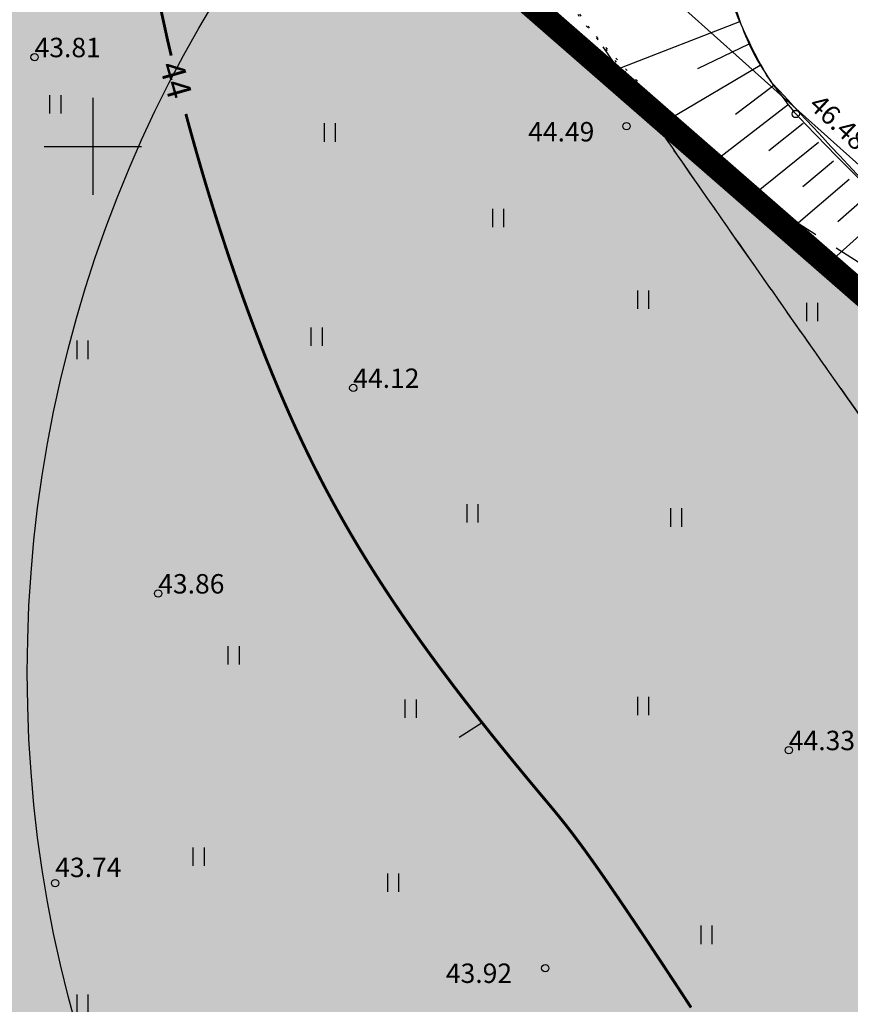
# Model space of a CAD drawing. Extents: x 549323 to 553280, y 6575597 to 6580211.
# Drawn here: x 551547 to 551581, y 6578465 to 6578505 of the extents above; entities that cross this region are included whole.
import ezdxf
from ezdxf.enums import TextEntityAlignment as Align

# ---------------------------------------------------------------- set-up
doc = ezdxf.new("R2010")
doc.units = 0
doc.header["$MEASUREMENT"] = 0
doc.header["$PDMODE"] = 33
doc.header["$PDSIZE"] = 0.3
for name, pattern in [('ISOPOHI', [0.2, 0.1, 0.1]), ('ISOPOOL', [8, 6, -2]), ('NOLVAALL', [1.2, 0.2, -1]), ('NOLVAPEAL', [0.2, 0.1, 0.1])]:
    doc.linetypes.add(name, pattern=pattern)
for name, color, linetype in [('AED', 21, 'Continuous'), ('DP HALJASALA', 60, 'Continuous'), ('DP muinas', 142, 'Continuous'), ('DP mõõdud', 7, 'Continuous'), ('DP uued krundid', 1, 'Continuous'), ('HALJASTUS', 94, 'Continuous'), ('HORISONTAAL', 253, 'Continuous'), ('KORGUS', 30, 'Continuous'), ('PIIR OLEV', 22, 'Continuous'), ('RELJEEF', 94, 'Continuous'), ('VORK', 7, 'Continuous')]:
    doc.layers.add(name, color=color, linetype=linetype)
doc.styles.add('ARIAL', font='ARIAL.TTF')
doc.styles.add('italicc', font='italicc.shx')
doc.styles.add('romanc', font='romanc.shx', dxfattribs={"height": 1})
doc.linetypes.add('OK_AED', pattern='A,1,-1.5,[141,mkm.shx,S=0.5,R=0,X=0,Y=0],-1.5,1', length=5)
doc.dimstyles.new('Arch', dxfattribs={"dimtxt": 1.263202, "dimasz": 1.122412, "dimexe": 1.5875, "dimexo": 0.79375, "dimgap": 0.001587, "dimtad": 1, "dimdec": 1, "dimzin": 3, "dimtxsty": 'ARIAL', "dimblk": 'VW_SLASH', "dimcen": 0, "dimdle": 0.001587, "dimazin": 0, "dimtfac": 0.8, "dimtdec": 1, "dimtix": 1, "dimtmove": 0, "dimatfit": 0, "dimldrblk": 'VW_FILLEDARROW', "dimfxl": 1, "dimfrac": 2, "dimtolj": 1, "dimtzin": 3, "dimarcsym": 0})

# ---------------------------------------------------------------- blocks, each defined once
blk = doc.blocks.new('VKORIS')
at = {"color": 0, "linetype": 'Continuous'}
for p, q in [((0, 4), (0, -4)), ((-4, 0), (4, 0))]:
    blk.add_line(p, q, dxfattribs=at)
blk = doc.blocks.new('HEIN')
at = {"color": 0, "linetype": 'Continuous'}
for p, q in [((-0.455, 0.761), (-0.455, -0.761)), ((0.455, 0.761), (0.455, -0.761))]:
    blk.add_line(p, q, dxfattribs=at)
blk = doc.blocks.new('VW_SLASH')
at = {"color": 0, "linetype": 'ByBlock', "lineweight": 20}
blk.add_line((-0.5, -0.5), (0.5, 0.5), dxfattribs=at)
at = {"color": 0, "linetype": 'ByBlock', "lineweight": -2}
blk.add_line((0, 0), (-1, 0), dxfattribs=at)
blk = doc.blocks.new('*D127')
at = {"layer": 'Defpoints', "color": 0, "ltscale": 0.5, "transparency": 16777216}
for p in [(551598.586, 6578475.676), (551559.742, 6578444.232), (551559.742, 6578444.232)]:
    blk.add_point(p, dxfattribs=at)
at = {"layer": 'DP mõõdud', "color": 0, "lineweight": -2, "ltscale": 0.5, "transparency": 16777216}
for p, q in [((551597.714, 6578474.969), (551560.615, 6578444.938)), ((551599.086, 6578475.059), (551599.585, 6578474.442)), ((551560.242, 6578443.615), (551560.741, 6578442.998))]:
    blk.add_line(p, q, dxfattribs=at)
at = {"layer": 'DP mõõdud', "color": 0, "lineweight": -2, "ltscale": 0.5, "transparency": 16777216, "xscale": 1.122412109375, "yscale": 1.122412109375, "zscale": 1.122412109375}
for p, rotation in [((551598.586, 6578475.675), 38.98993724854832), ((551559.742, 6578444.232), 218.9899372485483)]:
    blk.add_blockref('VW_SLASH', p, dxfattribs=dict(at, rotation=rotation))
at = {"layer": 'DP mõõdud', "color": 0, "ltscale": 0.5, "transparency": 16777216, "insert": (551578.686, 6578460.545), "char_height": 1.2632, "attachment_point": 5, "rotation": 38.9899, "style": 'ARIAL'}
blk.add_mtext('\\A1;50,0', dxfattribs=at)
blk = doc.blocks.new('VW_FILLEDARROW')
at = {"color": 0, "lineweight": -2}
blk.add_solid([(0, 0), (-1.414, -0.379), (-1.414, 0.379)], dxfattribs=at)

msp = doc.modelspace()

# ---------------------------------------------------------------- hatches: boundary and pattern name
at = {"layer": 'DP HALJASALA', "ltscale": 0.5}
msp.add_hatch(color=256, dxfattribs=at).paths.add_polyline_path([(551476.754, 6578583.895), (551532.111, 6578540.944), (551565.456, 6578508.086), (551658.459, 6578426.952), (551612.899, 6578397.436), (551577.498, 6578374.97), (551566.772, 6578369.091), (551498.136, 6578425.92), (551398.816, 6578562.677), (551396.09, 6578571.942), (551394.818, 6578647.383)])

# ---------------------------------------------------------------- linework, layer by layer
at = {"layer": 'AED', "linetype": 'OK_AED', "ltscale": 0.5}
msp.add_lwpolyline([(551572.096, 6578507.712), (551594.28, 6578487.865), (551604.801, 6578499.485)], dxfattribs=at)
at = {"layer": 'DP muinas', "lineweight": 30, "ltscale": 0.5}
msp.add_circle((551600.655, 6578478.316), 53.355, dxfattribs=at)
at = {"layer": 'DP uued krundid', "ltscale": 0.5, "const_width": 1}
msp.add_lwpolyline([(551476.754, 6578583.895), (551532.111, 6578540.944), (551565.456, 6578508.086), (551658.459, 6578426.952), (551612.899, 6578397.436), (551577.498, 6578374.97), (551566.772, 6578369.091), (551566.772, 6578369.091), (551498.136, 6578425.92), (551398.816, 6578562.677), (551396.09, 6578571.942), (551394.818, 6578647.383)], close=True, dxfattribs=at)
at = {"layer": 'HORISONTAAL', "linetype": 'ISOPOHI', "ltscale": 0.5, "const_width": 0.12}
for points in [[(551558.407, 6578529.054), (551557.007, 6578526.784), (551555.842, 6578524.753), (551554.887, 6578522.938), (551554.117, 6578521.317), (551553.508, 6578519.868), (551553.036, 6578518.57), (551552.676, 6578517.399), (551552.405, 6578516.335), (551552.2, 6578515.355), (551552.054, 6578514.442), (551551.962, 6578513.58), (551551.92, 6578512.751), (551551.922, 6578511.94), (551551.963, 6578511.129), (551552.039, 6578510.301), (551552.145, 6578509.441), (551552.277, 6578508.534), (551552.435, 6578507.578), (551552.62, 6578506.574), (551552.831, 6578505.524), (551553.07, 6578504.427), (551553.23, 6578503.744)], [(551574.646, 6578464.514), (551574.562, 6578464.642), (551574.479, 6578464.769), (551574.397, 6578464.895), (551574.315, 6578465.02), (551574.235, 6578465.143), (551574.154, 6578465.265), (551574.075, 6578465.386), (551573.996, 6578465.506), (551573.918, 6578465.624), (551573.841, 6578465.741), (551573.764, 6578465.857), (551573.689, 6578465.972), (551573.614, 6578466.085), (551573.54, 6578466.197), (551573.466, 6578466.308), (551573.394, 6578466.418), (551573.322, 6578466.526), (551573.251, 6578466.633), (551573.18, 6578466.739), (551573.111, 6578466.844), (551573.042, 6578466.947), (551572.974, 6578467.05), (551572.907, 6578467.151), (551572.84, 6578467.251), (551572.774, 6578467.35), (551572.709, 6578467.447), (551572.645, 6578467.544), (551572.581, 6578467.639), (551572.518, 6578467.733), (551572.455, 6578467.826), (551572.394, 6578467.918), (551572.333, 6578468.009), (551572.273, 6578468.099), (551572.213, 6578468.187), (551572.154, 6578468.275), (551572.096, 6578468.361), (551572.038, 6578468.446), (551571.982, 6578468.531), (551571.925, 6578468.614), (551571.87, 6578468.696), (551571.815, 6578468.777), (551571.76, 6578468.857), (551571.707, 6578468.936), (551571.654, 6578469.014), (551571.601, 6578469.091), (551571.549, 6578469.167), (551571.498, 6578469.242), (551571.447, 6578469.316), (551571.397, 6578469.389), (551571.348, 6578469.461), (551571.299, 6578469.533), (551571.251, 6578469.603), (551571.203, 6578469.672), (551571.156, 6578469.74), (551571.11, 6578469.807), (551571.064, 6578469.874), (551571.018, 6578469.939), (551570.973, 6578470.004), (551570.929, 6578470.067), (551570.885, 6578470.13), (551570.842, 6578470.192), (551570.799, 6578470.253), (551570.757, 6578470.313), (551570.715, 6578470.372), (551570.674, 6578470.43), (551570.633, 6578470.488), (551570.593, 6578470.545), (551570.553, 6578470.6), (551570.514, 6578470.655), (551570.475, 6578470.71), (551570.437, 6578470.763), (551570.399, 6578470.816), (551570.362, 6578470.867), (551570.325, 6578470.918), (551570.289, 6578470.969), (551570.253, 6578471.018), (551570.217, 6578471.067), (551570.182, 6578471.115), (551570.148, 6578471.162), (551570.113, 6578471.209), (551570.08, 6578471.255), (551570.046, 6578471.3), (551570.013, 6578471.344), (551569.98, 6578471.388), (551569.948, 6578471.432), (551569.916, 6578471.474), (551569.885, 6578471.516), (551569.854, 6578471.557), (551569.823, 6578471.598), (551569.792, 6578471.638), (551569.762, 6578471.678), (551569.732, 6578471.717), (551569.703, 6578471.756), (551569.674, 6578471.794), (551569.645, 6578471.831), (551569.616, 6578471.868), (551569.588, 6578471.904), (551569.56, 6578471.94), (551569.532, 6578471.976), (551569.505, 6578472.011), (551569.478, 6578472.046), (551569.451, 6578472.08), (551569.424, 6578472.113), (551569.398, 6578472.147), (551569.371, 6578472.18), (551569.345, 6578472.212), (551569.32, 6578472.245), (551569.294, 6578472.276), (551569.269, 6578472.308), (551569.244, 6578472.339), (551569.219, 6578472.37), (551569.194, 6578472.401), (551569.169, 6578472.431), (551569.145, 6578472.461), (551569.12, 6578472.491), (551569.096, 6578472.52), (551569.072, 6578472.549), (551569.048, 6578472.578), (551569.025, 6578472.607), (551569.001, 6578472.636), (551568.977, 6578472.664), (551568.954, 6578472.692), (551568.931, 6578472.72), (551568.907, 6578472.748), (551568.884, 6578472.776), (551568.861, 6578472.804), (551568.838, 6578472.831), (551568.815, 6578472.859), (551568.792, 6578472.886), (551568.77, 6578472.913), (551568.747, 6578472.941), (551568.724, 6578472.968), (551568.701, 6578472.995), (551568.679, 6578473.022), (551568.656, 6578473.049), (551568.633, 6578473.076), (551568.61, 6578473.103), (551568.588, 6578473.13), (551568.565, 6578473.158), (551568.542, 6578473.185), (551568.52, 6578473.212), (551568.497, 6578473.239), (551568.474, 6578473.266), (551568.451, 6578473.293), (551568.429, 6578473.32), (551568.406, 6578473.348), (551568.383, 6578473.375), (551568.36, 6578473.402), (551568.338, 6578473.429), (551568.315, 6578473.457), (551568.292, 6578473.484), (551568.269, 6578473.511), (551568.247, 6578473.538), (551568.224, 6578473.566), (551568.201, 6578473.593), (551568.178, 6578473.62), (551568.156, 6578473.648), (551568.133, 6578473.675), (551568.11, 6578473.702), (551568.087, 6578473.73), (551568.065, 6578473.757), (551568.042, 6578473.785), (551568.019, 6578473.812), (551567.996, 6578473.839), (551567.974, 6578473.867), (551567.951, 6578473.894), (551567.928, 6578473.921), (551567.906, 6578473.949), (551567.883, 6578473.976), (551567.86, 6578474.003), (551567.838, 6578474.031), (551567.815, 6578474.058), (551567.793, 6578474.085), (551567.77, 6578474.113), (551567.747, 6578474.14), (551567.725, 6578474.167), (551567.702, 6578474.194), (551567.68, 6578474.222), (551567.657, 6578474.249), (551567.635, 6578474.276), (551567.613, 6578474.303), (551567.59, 6578474.331), (551567.568, 6578474.358), (551567.546, 6578474.385), (551567.523, 6578474.412), (551567.501, 6578474.439), (551567.479, 6578474.466), (551567.457, 6578474.493), (551567.434, 6578474.52), (551567.412, 6578474.547), (551567.39, 6578474.574), (551567.368, 6578474.601), (551567.346, 6578474.628), (551567.324, 6578474.655), (551567.302, 6578474.682), (551567.28, 6578474.708), (551567.258, 6578474.735), (551567.236, 6578474.762), (551567.215, 6578474.789), (551567.193, 6578474.815), (551567.171, 6578474.842), (551567.15, 6578474.868), (551567.128, 6578474.895), (551567.106, 6578474.921), (551567.085, 6578474.948), (551567.063, 6578474.974), (551567.042, 6578475.001), (551567.02, 6578475.027), (551566.999, 6578475.053), (551566.978, 6578475.079), (551566.956, 6578475.106), (551566.935, 6578475.132), (551566.914, 6578475.158), (551566.893, 6578475.184), (551566.872, 6578475.21), (551566.851, 6578475.236), (551566.83, 6578475.262), (551566.809, 6578475.288), (551566.788, 6578475.314), (551566.767, 6578475.34), (551566.746, 6578475.365), (551566.725, 6578475.391), (551566.705, 6578475.417), (551566.684, 6578475.443), (551566.663, 6578475.468), (551566.643, 6578475.494), (551566.622, 6578475.519), (551566.601, 6578475.545), (551566.581, 6578475.57), (551566.561, 6578475.596), (551566.54, 6578475.621), (551566.52, 6578475.647), (551566.499, 6578475.672), (551566.479, 6578475.697), (551566.459, 6578475.723), (551566.439, 6578475.748), (551566.418, 6578475.773), (551566.398, 6578475.798), (551566.378, 6578475.823), (551566.358, 6578475.848), (551566.338, 6578475.873), (551566.318, 6578475.898), (551566.298, 6578475.923), (551566.278, 6578475.948), (551566.259, 6578475.973), (551566.239, 6578475.998), (551566.219, 6578476.023), (551566.199, 6578476.048), (551566.18, 6578476.073), (551566.16, 6578476.097), (551566.14, 6578476.122), (551566.121, 6578476.147), (551566.101, 6578476.171), (551566.082, 6578476.196), (551566.062, 6578476.22), (551566.043, 6578476.245), (551566.024, 6578476.269), (551566.004, 6578476.294), (551565.985, 6578476.318), (551565.966, 6578476.343), (551565.946, 6578476.367), (551565.927, 6578476.391), (551565.908, 6578476.415), (551565.889, 6578476.44), (551565.87, 6578476.464), (551565.851, 6578476.488), (551565.832, 6578476.512), (551565.813, 6578476.536), (551565.794, 6578476.56), (551565.775, 6578476.584), (551565.756, 6578476.608), (551565.738, 6578476.632), (551565.719, 6578476.656), (551565.7, 6578476.68), (551565.681, 6578476.704), (551565.663, 6578476.728), (551565.644, 6578476.752), (551565.626, 6578476.776), (551565.607, 6578476.799), (551565.589, 6578476.823), (551565.57, 6578476.847), (551565.552, 6578476.87), (551565.533, 6578476.894), (551565.515, 6578476.917), (551565.497, 6578476.941), (551565.478, 6578476.965), (551565.46, 6578476.988), (551565.442, 6578477.012), (551565.424, 6578477.035), (551565.406, 6578477.058), (551565.387, 6578477.082), (551565.369, 6578477.105), (551565.351, 6578477.128), (551565.333, 6578477.152), (551565.315, 6578477.175), (551565.297, 6578477.198), (551565.28, 6578477.221), (551565.262, 6578477.244), (551565.244, 6578477.268), (551565.226, 6578477.291), (551565.208, 6578477.314), (551565.191, 6578477.337), (551565.173, 6578477.36), (551565.155, 6578477.383), (551565.138, 6578477.406), (551565.12, 6578477.429), (551565.102, 6578477.452), (551565.085, 6578477.474), (551565.067, 6578477.497), (551565.05, 6578477.52), (551565.033, 6578477.543), (551565.015, 6578477.566), (551564.998, 6578477.588), (551564.98, 6578477.611), (551564.963, 6578477.634), (551564.946, 6578477.656), (551564.929, 6578477.679), (551564.911, 6578477.702), (551564.894, 6578477.724), (551564.877, 6578477.747), (551564.86, 6578477.769), (551564.843, 6578477.792), (551564.826, 6578477.814), (551564.809, 6578477.837), (551564.792, 6578477.859), (551564.775, 6578477.881), (551564.758, 6578477.904), (551564.741, 6578477.926), (551564.724, 6578477.948), (551564.708, 6578477.971), (551564.691, 6578477.993), (551564.674, 6578478.015), (551564.657, 6578478.037), (551564.641, 6578478.06), (551564.624, 6578478.082), (551564.607, 6578478.104), (551564.591, 6578478.126), (551564.574, 6578478.148), (551564.558, 6578478.17), (551564.541, 6578478.192), (551564.525, 6578478.214), (551564.508, 6578478.236), (551564.492, 6578478.258), (551564.475, 6578478.28), (551564.459, 6578478.302), (551564.443, 6578478.324), (551564.426, 6578478.346), (551564.41, 6578478.367), (551564.394, 6578478.389), (551564.378, 6578478.411), (551564.362, 6578478.433), (551564.345, 6578478.455), (551564.329, 6578478.476), (551564.313, 6578478.498), (551564.297, 6578478.52), (551564.281, 6578478.541), (551564.265, 6578478.563), (551564.249, 6578478.585), (551564.233, 6578478.606), (551564.217, 6578478.628), (551564.201, 6578478.649), (551564.185, 6578478.671), (551564.17, 6578478.692), (551564.154, 6578478.714), (551564.138, 6578478.735), (551564.122, 6578478.757), (551564.106, 6578478.778), (551564.091, 6578478.799), (551564.075, 6578478.821), (551564.059, 6578478.842), (551564.044, 6578478.863), (551564.028, 6578478.885), (551564.013, 6578478.906), (551563.997, 6578478.927), (551563.982, 6578478.949), (551563.966, 6578478.97), (551563.951, 6578478.991), (551563.935, 6578479.012), (551563.92, 6578479.033), (551563.904, 6578479.055), (551563.889, 6578479.076), (551563.874, 6578479.097), (551563.858, 6578479.118), (551563.843, 6578479.139), (551563.828, 6578479.16), (551563.812, 6578479.181), (551563.797, 6578479.202), (551563.782, 6578479.223), (551563.767, 6578479.244), (551563.752, 6578479.265), (551563.737, 6578479.286), (551563.722, 6578479.307), (551563.707, 6578479.328), (551563.691, 6578479.349), (551563.676, 6578479.37), (551563.661, 6578479.39), (551563.646, 6578479.411), (551563.632, 6578479.432), (551563.617, 6578479.453), (551563.602, 6578479.474), (551563.587, 6578479.494), (551563.572, 6578479.515), (551563.557, 6578479.536), (551563.542, 6578479.557), (551563.528, 6578479.577), (551563.513, 6578479.598), (551563.498, 6578479.619), (551563.483, 6578479.639), (551563.469, 6578479.66), (551563.454, 6578479.681), (551563.439, 6578479.701), (551563.425, 6578479.722), (551563.41, 6578479.742), (551563.396, 6578479.763), (551563.381, 6578479.783), (551563.367, 6578479.804), (551563.352, 6578479.825), (551563.338, 6578479.845), (551563.323, 6578479.865), (551563.309, 6578479.886), (551563.294, 6578479.906), (551563.28, 6578479.927), (551563.265, 6578479.947), (551563.251, 6578479.968), (551563.237, 6578479.988), (551563.222, 6578480.008), (551563.208, 6578480.029), (551563.194, 6578480.049), (551563.18, 6578480.07), (551563.165, 6578480.09), (551563.151, 6578480.11), (551563.137, 6578480.13), (551563.123, 6578480.151), (551563.109, 6578480.171), (551563.095, 6578480.191), (551563.08, 6578480.212), (551563.066, 6578480.232), (551563.052, 6578480.252), (551563.038, 6578480.272), (551563.024, 6578480.292), (551563.01, 6578480.313), (551562.996, 6578480.333), (551562.982, 6578480.353), (551562.968, 6578480.373), (551562.954, 6578480.393), (551562.94, 6578480.413), (551562.927, 6578480.433), (551562.913, 6578480.453), (551562.899, 6578480.474), (551562.885, 6578480.494), (551562.871, 6578480.514), (551562.857, 6578480.534), (551562.844, 6578480.554), (551562.83, 6578480.574), (551562.816, 6578480.594), (551562.802, 6578480.614), (551562.789, 6578480.634), (551562.775, 6578480.654), (551562.761, 6578480.674), (551562.748, 6578480.694), (551562.734, 6578480.714), (551562.721, 6578480.734), (551562.707, 6578480.754), (551562.693, 6578480.773), (551562.68, 6578480.793), (551562.666, 6578480.813), (551562.653, 6578480.833), (551562.639, 6578480.853), (551562.626, 6578480.873), (551562.612, 6578480.893), (551562.599, 6578480.913), (551562.585, 6578480.932), (551562.572, 6578480.952), (551562.559, 6578480.972), (551562.545, 6578480.992), (551562.532, 6578481.012), (551562.519, 6578481.031), (551562.505, 6578481.051), (551562.492, 6578481.071), (551562.479, 6578481.091), (551562.465, 6578481.11), (551562.452, 6578481.13), (551562.439, 6578481.15), (551562.426, 6578481.17), (551562.412, 6578481.189), (551562.399, 6578481.209), (551562.386, 6578481.229), (551562.373, 6578481.248), (551562.36, 6578481.268), (551562.347, 6578481.288), (551562.334, 6578481.307), (551562.321, 6578481.327), (551562.307, 6578481.347), (551562.294, 6578481.366), (551562.281, 6578481.386), (551562.268, 6578481.406), (551562.255, 6578481.425), (551562.242, 6578481.445), (551562.229, 6578481.464), (551562.217, 6578481.484), (551562.204, 6578481.503), (551562.191, 6578481.523), (551562.178, 6578481.543), (551562.165, 6578481.562), (551562.152, 6578481.582), (551562.139, 6578481.601), (551562.126, 6578481.621), (551562.114, 6578481.64), (551562.101, 6578481.66), (551562.088, 6578481.679), (551562.075, 6578481.699), (551562.062, 6578481.718), (551562.05, 6578481.738), (551562.037, 6578481.757), (551562.024, 6578481.777), (551562.012, 6578481.796), (551561.999, 6578481.815), (551561.986, 6578481.835), (551561.974, 6578481.854), (551561.961, 6578481.874), (551561.948, 6578481.893), (551561.936, 6578481.913), (551561.923, 6578481.932), (551561.911, 6578481.951), (551561.898, 6578481.971), (551561.886, 6578481.99), (551561.873, 6578482.009), (551561.861, 6578482.029), (551561.848, 6578482.048), (551561.836, 6578482.067), (551561.823, 6578482.087), (551561.811, 6578482.106), (551561.798, 6578482.125), (551561.786, 6578482.145), (551561.774, 6578482.164), (551561.761, 6578482.183), (551561.749, 6578482.203), (551561.737, 6578482.222), (551561.724, 6578482.241), (551561.712, 6578482.26), (551561.7, 6578482.28), (551561.687, 6578482.299), (551561.675, 6578482.318), (551561.663, 6578482.338), (551561.651, 6578482.357), (551561.638, 6578482.376), (551561.626, 6578482.395), (551561.614, 6578482.414), (551561.602, 6578482.434), (551561.59, 6578482.453), (551561.577, 6578482.472), (551561.565, 6578482.491), (551561.553, 6578482.51), (551561.541, 6578482.53), (551561.529, 6578482.549), (551561.517, 6578482.568), (551561.505, 6578482.587), (551561.493, 6578482.606), (551561.481, 6578482.625), (551561.469, 6578482.645), (551561.457, 6578482.664), (551561.445, 6578482.683), (551561.433, 6578482.702), (551561.421, 6578482.721), (551561.409, 6578482.74), (551561.397, 6578482.759), (551561.385, 6578482.778), (551561.373, 6578482.797), (551561.361, 6578482.817), (551561.35, 6578482.836), (551561.338, 6578482.855), (551561.326, 6578482.874), (551561.314, 6578482.893), (551561.302, 6578482.912), (551561.29, 6578482.931), (551561.279, 6578482.95), (551561.267, 6578482.969), (551561.255, 6578482.988), (551561.243, 6578483.007), (551561.232, 6578483.026), (551561.22, 6578483.045), (551561.208, 6578483.064), (551561.197, 6578483.083), (551561.185, 6578483.102), (551561.173, 6578483.121), (551561.162, 6578483.14), (551561.15, 6578483.159), (551561.138, 6578483.178), (551561.127, 6578483.197), (551561.115, 6578483.216), (551561.104, 6578483.235), (551561.092, 6578483.254), (551561.081, 6578483.273), (551561.069, 6578483.292), (551561.058, 6578483.311), (551561.046, 6578483.33), (551561.035, 6578483.349), (551561.023, 6578483.368), (551561.012, 6578483.387), (551561, 6578483.406), (551560.989, 6578483.425), (551560.977, 6578483.444), (551560.966, 6578483.463), (551560.955, 6578483.481), (551560.943, 6578483.5), (551560.932, 6578483.519), (551560.92, 6578483.538), (551560.909, 6578483.557), (551560.898, 6578483.576), (551560.886, 6578483.595), (551560.875, 6578483.614), (551560.864, 6578483.633), (551560.853, 6578483.651), (551560.841, 6578483.67), (551560.83, 6578483.689), (551560.819, 6578483.708), (551560.808, 6578483.727), (551560.797, 6578483.746), (551560.785, 6578483.765), (551560.774, 6578483.784), (551560.763, 6578483.802), (551560.752, 6578483.821), (551560.741, 6578483.84), (551560.73, 6578483.859), (551560.718, 6578483.878), (551560.707, 6578483.897), (551560.696, 6578483.915), (551560.685, 6578483.934), (551560.674, 6578483.953), (551560.663, 6578483.972), (551560.652, 6578483.991), (551560.641, 6578484.009), (551560.63, 6578484.028), (551560.619, 6578484.047), (551560.608, 6578484.066), (551560.597, 6578484.085), (551560.586, 6578484.103), (551560.575, 6578484.122), (551560.564, 6578484.141), (551560.553, 6578484.16), (551560.543, 6578484.179), (551560.532, 6578484.197), (551560.521, 6578484.216), (551560.51, 6578484.235), (551560.499, 6578484.254), (551560.488, 6578484.272), (551560.477, 6578484.291), (551560.467, 6578484.31), (551560.456, 6578484.329), (551560.445, 6578484.347), (551560.434, 6578484.366), (551560.423, 6578484.385), (551560.413, 6578484.404), (551560.402, 6578484.422), (551560.391, 6578484.441), (551560.38, 6578484.46), (551560.37, 6578484.479), (551560.359, 6578484.497), (551560.348, 6578484.516), (551560.338, 6578484.535), (551560.327, 6578484.554), (551560.316, 6578484.572), (551560.306, 6578484.591), (551560.295, 6578484.61), (551560.285, 6578484.628), (551560.274, 6578484.647), (551560.263, 6578484.666), (551560.253, 6578484.685), (551560.242, 6578484.703), (551560.232, 6578484.722), (551560.221, 6578484.741), (551560.211, 6578484.759), (551560.2, 6578484.778), (551560.19, 6578484.797), (551560.179, 6578484.815), (551560.169, 6578484.834), (551560.158, 6578484.853), (551560.148, 6578484.872), (551560.137, 6578484.89), (551560.127, 6578484.909), (551560.116, 6578484.928), (551560.106, 6578484.946), (551560.096, 6578484.965), (551560.085, 6578484.984), (551560.075, 6578485.002), (551560.064, 6578485.021), (551560.054, 6578485.04), (551560.044, 6578485.058), (551560.033, 6578485.077), (551560.023, 6578485.096), (551560.013, 6578485.114), (551560.003, 6578485.133), (551559.992, 6578485.152), (551559.982, 6578485.17), (551559.972, 6578485.189), (551559.961, 6578485.208), (551559.951, 6578485.226), (551559.941, 6578485.245), (551559.931, 6578485.264), (551559.921, 6578485.282), (551559.91, 6578485.301), (551559.9, 6578485.32), (551559.89, 6578485.338), (551559.88, 6578485.357), (551559.87, 6578485.376), (551559.86, 6578485.394), (551559.849, 6578485.413), (551559.839, 6578485.432), (551559.829, 6578485.45), (551559.819, 6578485.469), (551559.809, 6578485.488), (551559.799, 6578485.506), (551559.789, 6578485.525), (551559.779, 6578485.544), (551559.769, 6578485.562), (551559.759, 6578485.581), (551559.749, 6578485.6), (551559.739, 6578485.618), (551559.729, 6578485.637), (551559.719, 6578485.656), (551559.709, 6578485.674), (551559.699, 6578485.693), (551559.689, 6578485.712), (551559.679, 6578485.73), (551559.669, 6578485.749), (551559.659, 6578485.768), (551559.649, 6578485.786), (551559.639, 6578485.805), (551559.629, 6578485.824), (551559.619, 6578485.842), (551559.609, 6578485.861), (551559.6, 6578485.879), (551559.59, 6578485.898), (551559.58, 6578485.917), (551559.57, 6578485.935), (551559.56, 6578485.954), (551559.55, 6578485.973), (551559.541, 6578485.991), (551559.531, 6578486.01), (551559.521, 6578486.029), (551559.511, 6578486.047), (551559.502, 6578486.066), (551559.492, 6578486.085), (551559.482, 6578486.103), (551559.472, 6578486.122), (551559.463, 6578486.141), (551559.453, 6578486.159), (551559.443, 6578486.178), (551559.433, 6578486.197), (551559.424, 6578486.215), (551559.414, 6578486.234), (551559.404, 6578486.253), (551559.395, 6578486.271), (551559.385, 6578486.29), (551559.375, 6578486.309), (551559.366, 6578486.328), (551559.356, 6578486.346), (551559.347, 6578486.365), (551559.337, 6578486.384), (551559.327, 6578486.402), (551559.318, 6578486.421), (551559.308, 6578486.44), (551559.299, 6578486.458), (551559.289, 6578486.477), (551559.28, 6578486.496), (551559.27, 6578486.514), (551559.26, 6578486.533), (551559.251, 6578486.552), (551559.241, 6578486.57), (551559.232, 6578486.589), (551559.222, 6578486.608), (551559.213, 6578486.627), (551559.204, 6578486.645), (551559.194, 6578486.664), (551559.185, 6578486.683), (551559.175, 6578486.701), (551559.166, 6578486.72), (551559.156, 6578486.739), (551559.147, 6578486.758), (551559.137, 6578486.776), (551559.128, 6578486.795), (551559.119, 6578486.814), (551559.109, 6578486.832), (551559.1, 6578486.851), (551559.091, 6578486.87), (551559.081, 6578486.889), (551559.072, 6578486.907), (551559.063, 6578486.926), (551559.053, 6578486.945), (551559.044, 6578486.964), (551559.035, 6578486.982), (551559.025, 6578487.001), (551559.016, 6578487.02), (551559.007, 6578487.039), (551558.997, 6578487.057), (551558.988, 6578487.076), (551558.979, 6578487.095), (551558.97, 6578487.114), (551558.96, 6578487.132), (551558.951, 6578487.151), (551558.942, 6578487.17), (551558.933, 6578487.189), (551558.923, 6578487.207), (551558.914, 6578487.226), (551558.905, 6578487.245), (551558.896, 6578487.264), (551558.887, 6578487.283), (551558.878, 6578487.301), (551558.868, 6578487.32), (551558.859, 6578487.339), (551558.85, 6578487.358), (551558.841, 6578487.377), (551558.832, 6578487.395), (551558.823, 6578487.414), (551558.814, 6578487.433), (551558.804, 6578487.452), (551558.795, 6578487.471), (551558.786, 6578487.49), (551558.777, 6578487.508), (551558.768, 6578487.527), (551558.759, 6578487.546), (551558.75, 6578487.565), (551558.741, 6578487.584), (551558.732, 6578487.603), (551558.723, 6578487.621), (551558.714, 6578487.64), (551558.705, 6578487.659), (551558.696, 6578487.678), (551558.687, 6578487.697), (551558.678, 6578487.716), (551558.669, 6578487.735), (551558.66, 6578487.754), (551558.651, 6578487.772), (551558.642, 6578487.791), (551558.633, 6578487.81), (551558.624, 6578487.829), (551558.615, 6578487.848), (551558.606, 6578487.867), (551558.597, 6578487.886), (551558.588, 6578487.905), (551558.579, 6578487.924), (551558.57, 6578487.943), (551558.562, 6578487.962), (551558.553, 6578487.981), (551558.544, 6578487.999), (551558.535, 6578488.018), (551558.526, 6578488.037), (551558.517, 6578488.056), (551558.508, 6578488.075), (551558.499, 6578488.094), (551558.491, 6578488.113), (551558.482, 6578488.132), (551558.473, 6578488.151), (551558.464, 6578488.17), (551558.455, 6578488.189), (551558.446, 6578488.208), (551558.438, 6578488.227), (551558.429, 6578488.246), (551558.42, 6578488.265), (551558.411, 6578488.284), (551558.403, 6578488.303), (551558.394, 6578488.322), (551558.385, 6578488.341), (551558.376, 6578488.36), (551558.368, 6578488.379), (551558.359, 6578488.398), (551558.35, 6578488.417), (551558.341, 6578488.436), (551558.333, 6578488.455), (551558.324, 6578488.475), (551558.315, 6578488.494), (551558.306, 6578488.513), (551558.298, 6578488.532), (551558.289, 6578488.551), (551558.28, 6578488.57), (551558.272, 6578488.589), (551558.263, 6578488.608), (551558.254, 6578488.627), (551558.246, 6578488.646), (551558.237, 6578488.666), (551558.228, 6578488.685), (551558.22, 6578488.704), (551558.211, 6578488.723), (551558.203, 6578488.742), (551558.194, 6578488.761), (551558.185, 6578488.78), (551558.177, 6578488.8), (551558.168, 6578488.819), (551558.16, 6578488.838), (551558.151, 6578488.857), (551558.142, 6578488.876), (551558.134, 6578488.895), (551558.125, 6578488.915), (551558.117, 6578488.934), (551558.108, 6578488.953), (551558.1, 6578488.972), (551558.091, 6578488.992), (551558.082, 6578489.011), (551558.074, 6578489.03), (551558.065, 6578489.049), (551558.057, 6578489.069), (551558.048, 6578489.088), (551558.04, 6578489.107), (551558.031, 6578489.126), (551558.023, 6578489.146), (551558.014, 6578489.165), (551558.006, 6578489.184), (551557.997, 6578489.204), (551557.989, 6578489.223), (551557.98, 6578489.242), (551557.972, 6578489.261), (551557.963, 6578489.281), (551557.955, 6578489.3), (551557.946, 6578489.319), (551557.938, 6578489.339), (551557.93, 6578489.358), (551557.921, 6578489.378), (551557.913, 6578489.397), (551557.904, 6578489.416), (551557.896, 6578489.436), (551557.887, 6578489.455), (551557.879, 6578489.474), (551557.871, 6578489.494), (551557.862, 6578489.513), (551557.854, 6578489.533), (551557.845, 6578489.552), (551557.837, 6578489.572), (551557.829, 6578489.591), (551557.82, 6578489.611), (551557.812, 6578489.63), (551557.804, 6578489.649), (551557.795, 6578489.669), (551557.787, 6578489.688), (551557.779, 6578489.708), (551557.77, 6578489.727), (551557.762, 6578489.747), (551557.754, 6578489.766), (551557.745, 6578489.786), (551557.737, 6578489.805), (551557.729, 6578489.825), (551557.72, 6578489.845), (551557.712, 6578489.864), (551557.704, 6578489.884), (551557.695, 6578489.903), (551557.687, 6578489.923), (551557.679, 6578489.942), (551557.67, 6578489.962), (551557.662, 6578489.982), (551557.654, 6578490.001), (551557.646, 6578490.021), (551557.637, 6578490.04), (551557.629, 6578490.06), (551557.621, 6578490.08), (551557.613, 6578490.099), (551557.604, 6578490.119), (551557.596, 6578490.139), (551557.588, 6578490.158), (551557.58, 6578490.178), (551557.571, 6578490.198), (551557.563, 6578490.217), (551557.555, 6578490.237), (551557.547, 6578490.257), (551557.538, 6578490.277), (551557.53, 6578490.296), (551557.522, 6578490.316), (551557.514, 6578490.336), (551557.506, 6578490.355), (551557.497, 6578490.375), (551557.489, 6578490.395), (551557.481, 6578490.415), (551557.473, 6578490.435), (551557.465, 6578490.454), (551557.457, 6578490.474), (551557.448, 6578490.494), (551557.44, 6578490.514), (551557.432, 6578490.534), (551557.424, 6578490.553), (551557.416, 6578490.573), (551557.408, 6578490.593), (551557.4, 6578490.613), (551557.391, 6578490.633), (551557.383, 6578490.653), (551557.375, 6578490.673), (551557.367, 6578490.693), (551557.359, 6578490.712), (551557.351, 6578490.732), (551557.343, 6578490.752), (551557.335, 6578490.772), (551557.326, 6578490.792), (551557.318, 6578490.812), (551557.31, 6578490.832), (551557.302, 6578490.852), (551557.294, 6578490.872), (551557.286, 6578490.892), (551557.278, 6578490.912), (551557.27, 6578490.932), (551557.262, 6578490.952), (551557.254, 6578490.972), (551557.246, 6578490.992), (551557.238, 6578491.012), (551557.23, 6578491.032), (551557.221, 6578491.052), (551557.213, 6578491.072), (551557.205, 6578491.092), (551557.197, 6578491.112), (551557.189, 6578491.132), (551557.181, 6578491.152), (551557.173, 6578491.172), (551557.165, 6578491.192), (551557.157, 6578491.213), (551557.149, 6578491.233), (551557.141, 6578491.253), (551557.133, 6578491.273), (551557.125, 6578491.293), (551557.117, 6578491.313), (551557.109, 6578491.333), (551557.101, 6578491.353), (551557.093, 6578491.374), (551557.085, 6578491.394), (551557.077, 6578491.414), (551557.069, 6578491.434), (551557.061, 6578491.454), (551557.053, 6578491.474), (551557.046, 6578491.495), (551557.038, 6578491.515), (551557.03, 6578491.535), (551557.022, 6578491.555), (551557.014, 6578491.575), (551557.006, 6578491.596), (551556.998, 6578491.616), (551556.99, 6578491.636), (551556.982, 6578491.656), (551556.974, 6578491.677), (551556.966, 6578491.697), (551556.958, 6578491.717), (551556.95, 6578491.738), (551556.943, 6578491.758), (551556.935, 6578491.778), (551556.927, 6578491.798), (551556.919, 6578491.819), (551556.911, 6578491.839), (551556.903, 6578491.859), (551556.895, 6578491.88), (551556.887, 6578491.9), (551556.88, 6578491.92), (551556.872, 6578491.941), (551556.864, 6578491.961), (551556.856, 6578491.981), (551556.848, 6578492.002), (551556.84, 6578492.022), (551556.832, 6578492.042), (551556.825, 6578492.063), (551556.817, 6578492.083), (551556.809, 6578492.104), (551556.801, 6578492.124), (551556.793, 6578492.144), (551556.786, 6578492.165), (551556.778, 6578492.185), (551556.77, 6578492.206), (551556.762, 6578492.226), (551556.754, 6578492.247), (551556.747, 6578492.267), (551556.739, 6578492.287), (551556.731, 6578492.308), (551556.723, 6578492.328), (551556.715, 6578492.349), (551556.708, 6578492.369), (551556.7, 6578492.39), (551556.692, 6578492.41), (551556.684, 6578492.431), (551556.677, 6578492.451), (551556.669, 6578492.472), (551556.661, 6578492.492), (551556.653, 6578492.513), (551556.646, 6578492.533), (551556.638, 6578492.554), (551556.63, 6578492.574), (551556.623, 6578492.595), (551556.615, 6578492.615), (551556.607, 6578492.636), (551556.599, 6578492.656), (551556.592, 6578492.677), (551556.584, 6578492.697), (551556.576, 6578492.718), (551556.569, 6578492.739), (551556.561, 6578492.759), (551556.553, 6578492.78), (551556.546, 6578492.8), (551556.538, 6578492.821), (551556.53, 6578492.841), (551556.523, 6578492.862), (551556.515, 6578492.883), (551556.507, 6578492.903), (551556.5, 6578492.924), (551556.492, 6578492.944), (551556.485, 6578492.965), (551556.477, 6578492.986), (551556.469, 6578493.006), (551556.462, 6578493.027), (551556.454, 6578493.048), (551556.446, 6578493.068), (551556.439, 6578493.089), (551556.431, 6578493.109), (551556.424, 6578493.13), (551556.416, 6578493.151), (551556.408, 6578493.171), (551556.401, 6578493.192), (551556.393, 6578493.213), (551556.386, 6578493.233), (551556.378, 6578493.254), (551556.371, 6578493.275), (551556.363, 6578493.295), (551556.356, 6578493.316), (551556.348, 6578493.337), (551556.34, 6578493.357), (551556.333, 6578493.378), (551556.325, 6578493.399), (551556.318, 6578493.42), (551556.31, 6578493.44), (551556.303, 6578493.461), (551556.295, 6578493.482), (551556.288, 6578493.502), (551556.28, 6578493.523), (551556.273, 6578493.544), (551556.265, 6578493.565), (551556.258, 6578493.585), (551556.25, 6578493.606), (551556.243, 6578493.627), (551556.235, 6578493.648), (551556.228, 6578493.668), (551556.221, 6578493.689), (551556.213, 6578493.71), (551556.206, 6578493.73), (551556.198, 6578493.751), (551556.191, 6578493.772), (551556.183, 6578493.793), (551556.176, 6578493.814), (551556.168, 6578493.834), (551556.161, 6578493.855), (551556.154, 6578493.876), (551556.146, 6578493.897), (551556.139, 6578493.917), (551556.131, 6578493.938), (551556.124, 6578493.959), (551556.117, 6578493.98), (551556.109, 6578494), (551556.102, 6578494.021), (551556.094, 6578494.042), (551556.087, 6578494.063), (551556.08, 6578494.084), (551556.072, 6578494.104), (551556.065, 6578494.125), (551556.058, 6578494.146), (551556.05, 6578494.167), (551556.043, 6578494.188), (551556.036, 6578494.208), (551556.028, 6578494.229), (551556.021, 6578494.25), (551556.014, 6578494.271), (551556.006, 6578494.292), (551555.999, 6578494.313), (551555.992, 6578494.333), (551555.984, 6578494.354), (551555.977, 6578494.375), (551555.97, 6578494.396), (551555.963, 6578494.417), (551555.955, 6578494.437), (551555.948, 6578494.458), (551555.941, 6578494.479), (551555.934, 6578494.5), (551555.926, 6578494.521), (551555.919, 6578494.542), (551555.912, 6578494.563), (551555.905, 6578494.583), (551555.897, 6578494.604), (551555.89, 6578494.625), (551555.883, 6578494.646), (551555.876, 6578494.667), (551555.868, 6578494.688), (551555.861, 6578494.708), (551555.854, 6578494.729), (551555.847, 6578494.75), (551555.84, 6578494.771), (551555.832, 6578494.792), (551555.825, 6578494.813), (551555.818, 6578494.834), (551555.811, 6578494.854), (551555.804, 6578494.875), (551555.797, 6578494.896), (551555.789, 6578494.917), (551555.782, 6578494.938), (551555.775, 6578494.959), (551555.768, 6578494.98), (551555.761, 6578495), (551555.754, 6578495.021), (551555.747, 6578495.042), (551555.739, 6578495.063), (551555.732, 6578495.084), (551555.725, 6578495.105), (551555.718, 6578495.126), (551555.711, 6578495.146), (551555.704, 6578495.167), (551555.697, 6578495.188), (551555.69, 6578495.209), (551555.683, 6578495.23), (551555.676, 6578495.251), (551555.669, 6578495.272), (551555.662, 6578495.293), (551555.654, 6578495.313), (551555.647, 6578495.334), (551555.64, 6578495.355), (551555.633, 6578495.376), (551555.626, 6578495.397), (551555.619, 6578495.418), (551555.612, 6578495.439), (551555.605, 6578495.46), (551555.598, 6578495.48), (551555.591, 6578495.501), (551555.584, 6578495.522), (551555.577, 6578495.543), (551555.57, 6578495.564), (551555.563, 6578495.585), (551555.556, 6578495.606), (551555.549, 6578495.626), (551555.542, 6578495.647), (551555.535, 6578495.668), (551555.529, 6578495.689), (551555.522, 6578495.71), (551555.515, 6578495.731), (551555.508, 6578495.752), (551555.501, 6578495.772), (551555.494, 6578495.793), (551555.487, 6578495.814), (551555.48, 6578495.835), (551555.473, 6578495.856), (551555.466, 6578495.877), (551555.459, 6578495.898), (551555.452, 6578495.919), (551555.446, 6578495.939), (551555.439, 6578495.96), (551555.432, 6578495.981), (551555.425, 6578496.002), (551555.418, 6578496.023), (551555.411, 6578496.044), (551555.404, 6578496.064), (551555.397, 6578496.085), (551555.391, 6578496.106), (551555.384, 6578496.127), (551555.377, 6578496.148), (551555.37, 6578496.169), (551555.363, 6578496.19), (551555.357, 6578496.21), (551555.35, 6578496.231), (551555.343, 6578496.252), (551555.336, 6578496.273), (551555.329, 6578496.294), (551555.323, 6578496.315), (551555.316, 6578496.335), (551555.309, 6578496.356), (551555.302, 6578496.377), (551555.296, 6578496.398), (551555.289, 6578496.419), (551555.282, 6578496.439), (551555.275, 6578496.46), (551555.269, 6578496.481), (551555.262, 6578496.502), (551555.255, 6578496.523), (551555.248, 6578496.544), (551555.242, 6578496.564), (551555.235, 6578496.585), (551555.228, 6578496.606), (551555.222, 6578496.627), (551555.215, 6578496.648), (551555.208, 6578496.668), (551555.202, 6578496.689), (551555.195, 6578496.71), (551555.188, 6578496.731), (551555.182, 6578496.752), (551555.175, 6578496.772), (551555.168, 6578496.793), (551555.162, 6578496.814), (551555.155, 6578496.835), (551555.148, 6578496.855), (551555.142, 6578496.876), (551555.135, 6578496.897), (551555.128, 6578496.918), (551555.122, 6578496.939), (551555.115, 6578496.959), (551555.109, 6578496.98), (551555.102, 6578497.001), (551555.096, 6578497.022), (551555.089, 6578497.042), (551555.082, 6578497.063), (551555.076, 6578497.084), (551555.069, 6578497.104), (551555.063, 6578497.125), (551555.056, 6578497.146), (551555.05, 6578497.167), (551555.043, 6578497.187), (551555.037, 6578497.208), (551555.03, 6578497.229), (551555.024, 6578497.25), (551555.017, 6578497.27), (551555.011, 6578497.291), (551555.004, 6578497.312), (551554.998, 6578497.332), (551554.991, 6578497.353), (551554.985, 6578497.374), (551554.978, 6578497.394), (551554.972, 6578497.415), (551554.965, 6578497.436), (551554.959, 6578497.457), (551554.952, 6578497.477), (551554.946, 6578497.498), (551554.939, 6578497.519), (551554.933, 6578497.539), (551554.927, 6578497.56), (551554.92, 6578497.581), (551554.914, 6578497.601), (551554.907, 6578497.622), (551554.901, 6578497.642), (551554.895, 6578497.663), (551554.888, 6578497.684), (551554.882, 6578497.704), (551554.875, 6578497.725), (551554.869, 6578497.746), (551554.863, 6578497.766), (551554.856, 6578497.787), (551554.85, 6578497.807), (551554.844, 6578497.828), (551554.837, 6578497.849), (551554.831, 6578497.869), (551554.825, 6578497.89), (551554.818, 6578497.91), (551554.812, 6578497.931), (551554.806, 6578497.952), (551554.799, 6578497.972), (551554.793, 6578497.993), (551554.787, 6578498.013), (551554.781, 6578498.034), (551554.774, 6578498.054), (551554.768, 6578498.075), (551554.762, 6578498.096), (551554.756, 6578498.116), (551554.749, 6578498.137), (551554.743, 6578498.157), (551554.737, 6578498.178), (551554.731, 6578498.198), (551554.724, 6578498.219), (551554.718, 6578498.239), (551554.712, 6578498.26), (551554.706, 6578498.28), (551554.7, 6578498.301), (551554.693, 6578498.321), (551554.687, 6578498.342), (551554.681, 6578498.362), (551554.675, 6578498.383), (551554.669, 6578498.403), (551554.663, 6578498.424), (551554.656, 6578498.444), (551554.65, 6578498.465), (551554.644, 6578498.485), (551554.638, 6578498.506), (551554.632, 6578498.527), (551554.626, 6578498.547), (551554.619, 6578498.568), (551554.613, 6578498.588), (551554.607, 6578498.609), (551554.601, 6578498.63), (551554.595, 6578498.651), (551554.588, 6578498.671), (551554.582, 6578498.692), (551554.576, 6578498.713), (551554.57, 6578498.734), (551554.564, 6578498.755), (551554.557, 6578498.776), (551554.551, 6578498.797), (551554.545, 6578498.818), (551554.539, 6578498.839), (551554.532, 6578498.86), (551554.526, 6578498.882), (551554.52, 6578498.903), (551554.514, 6578498.924), (551554.507, 6578498.946), (551554.501, 6578498.967), (551554.495, 6578498.989), (551554.488, 6578499.011), (551554.482, 6578499.032), (551554.476, 6578499.054), (551554.469, 6578499.076), (551554.463, 6578499.098), (551554.456, 6578499.12), (551554.45, 6578499.142), (551554.443, 6578499.165), (551554.437, 6578499.187), (551554.43, 6578499.209), (551554.424, 6578499.232), (551554.417, 6578499.255), (551554.411, 6578499.277), (551554.404, 6578499.3), (551554.397, 6578499.323), (551554.391, 6578499.346), (551554.384, 6578499.369), (551554.377, 6578499.393), (551554.37, 6578499.416), (551554.364, 6578499.44), (551554.357, 6578499.463), (551554.35, 6578499.487), (551554.343, 6578499.511), (551554.336, 6578499.535), (551554.329, 6578499.559), (551554.322, 6578499.583), (551554.315, 6578499.608), (551554.308, 6578499.632), (551554.301, 6578499.657), (551554.294, 6578499.682), (551554.287, 6578499.707), (551554.28, 6578499.732), (551554.273, 6578499.757), (551554.265, 6578499.782), (551554.258, 6578499.808), (551554.251, 6578499.833), (551554.244, 6578499.859), (551554.236, 6578499.885), (551554.229, 6578499.911), (551554.222, 6578499.937), (551554.214, 6578499.963), (551554.207, 6578499.989), (551554.199, 6578500.015), (551554.192, 6578500.041), (551554.184, 6578500.068), (551554.177, 6578500.094), (551554.17, 6578500.121), (551554.162, 6578500.147), (551554.155, 6578500.174), (551554.147, 6578500.2), (551554.14, 6578500.227), (551554.132, 6578500.254), (551554.125, 6578500.281), (551554.117, 6578500.307), (551554.11, 6578500.334), (551554.102, 6578500.361), (551554.095, 6578500.387), (551554.087, 6578500.414), (551554.08, 6578500.441), (551554.072, 6578500.467), (551554.065, 6578500.494), (551554.057, 6578500.521), (551554.05, 6578500.547), (551554.043, 6578500.574), (551554.035, 6578500.6), (551554.028, 6578500.627), (551554.021, 6578500.653), (551554.014, 6578500.679), (551554.006, 6578500.705), (551553.999, 6578500.731), (551553.992, 6578500.757), (551553.985, 6578500.783), (551553.978, 6578500.809), (551553.97, 6578500.836), (551553.963, 6578500.862), (551553.956, 6578500.89), (551553.948, 6578500.918), (551553.94, 6578500.947), (551553.932, 6578500.977), (551553.923, 6578501.009), (551553.914, 6578501.043), (551553.904, 6578501.08), (551553.893, 6578501.121), (551553.88, 6578501.167), (551553.867, 6578501.218), (551553.851, 6578501.276), (551553.834, 6578501.34)]]:
    msp.add_lwpolyline(points, dxfattribs=at)
at = {"layer": 'HORISONTAAL', "linetype": 'ISOPOOL', "ltscale": 0.5, "flags": 128}
msp.add_lwpolyline([(551571.009, 6578504.108, 0.000909), (551574.821, 6578498.567, 0.000008), (551579.035, 6578492.538, 0.000405), (551583.751, 6578485.849, 0.001194), (551586.787, 6578481.587, 0.047822), (551597.173, 6578471.754, 0.004612), (551601.387, 6578468.691, 0.021803), (551612.616, 6578461.954, -0.010498), (551622.412, 6578455.117, -0.011967), (551628.002, 6578449.8, -0.000527), (551633.428, 6578444.101, -0.003151), (551637.642, 6578439.616, 0.058844), (551643.454, 6578435.883, 0.00835), (551651.937, 6578431.891, 0.006311), (551657.3, 6578429.758, 0.030165), (551663.663, 6578428.271, 0.018506), (551666.203, 6578428.28, 0.024611), (551670.562, 6578429.084, 0.019662), (551675.573, 6578430.883, 0.028228), (551678.711, 6578432.536), (551573.579, 6578500.358, 0.001894), (551578.976, 6578492.623, 0.000562), (551579.435, 6578491.971, 0.000038), (551584.83, 6578484.326, 0.000662), (551590.255, 6578477.61, 0.027796), (551599.982, 6578469.672, 0.009414), (551606.107, 6578465.815, -0.015918), (551619.685, 6578457.238, -0.02584), (551625.254, 6578452.54, -0.011833), (551630.13, 6578447.57, -0.000339), (551635.894, 6578441.471, 0.004457), (551639.214, 6578438.323, 0.024417), (551647.827, 6578433.735, 0.009034), (551654.754, 6578430.729, 0.007058), (551660.869, 6578428.693, 0.03979), (551664.987, 6578428.226, 0.020165), (551668.222, 6578428.55, 0.020876), (551676.644, 6578431.372, 0.014007), (551671.871, 6578429.497, 0.006825)], format="xyb", dxfattribs=at)
at = {"layer": 'HORISONTAAL', "linetype": 'ISOPOHI', "ltscale": 0.5}
msp.add_lwpolyline([(551566.04, 6578476.242), (551565.097, 6578475.639)], dxfattribs=at)
at = {"layer": 'KORGUS'}
for p in [(551547.604, 6578503.677), (551578.959, 6578501.337), (551571.985, 6578500.834), (551560.731, 6578490.048), (551552.696, 6578481.575), (551578.676, 6578475.118), (551548.453, 6578469.639), (551568.642, 6578466.136)]:
    msp.add_point(p, dxfattribs=at)
at = {"layer": 'PIIR OLEV', "linetype": 'Continuous', "ltscale": 2, "const_width": 0.1}
for points in [[(551405.919, 6578674.953), (551379.34, 6578659.36), (551229.98, 6578571.98), (551217.73, 6578564.8), (551279.54, 6578486.23), (551326.9, 6578523.76), (551466.04, 6578336.48), (551392.39, 6578343.67), (551437.14, 6578277.96), (551588.22, 6578356.2), (551622.47, 6578377.63), (551675.1, 6578412.39), (551565.62, 6578508.11), (551532.28, 6578540.94), (551541.577, 6578550.685)], [(551586.409, 6578530.155), (551565.63, 6578508.13), (551675.1, 6578412.4), (551692.882, 6578387.344)]]:
    msp.add_lwpolyline(points, dxfattribs=at)
at = {"layer": 'PIIR OLEV', "linetype": 'Continuous', "ltscale": 2, "const_width": 0.1, "elevation": 0}
msp.add_lwpolyline([(551217.739, 6578564.781), (551229.432, 6578572.383), (551379.356, 6578659.363), (551532.143, 6578540.981), (551565.475, 6578508.106), (551675.103, 6578412.416), (551622.448, 6578377.611), (551588.257, 6578356.183), (551437.204, 6578278.046), (551392.364, 6578343.652), (551466.051, 6578336.495), (551511.284, 6578366.979), (551372.316, 6578558.324), (551326.894, 6578523.736), (551279.501, 6578486.209)], close=True, dxfattribs=at)
at = {"layer": 'PIIR OLEV', "linetype": 'Continuous', "ltscale": 2, "const_width": 0.1}
msp.add_lwpolyline([(551565.63, 6578508.13), (551675.1, 6578412.4), (551730.42, 6578334.45), (551775.29, 6578275.25), (551759.86, 6578216.65), (551776.35, 6578200.65), (551800.96, 6578208.96), (551891.69, 6578354.86), (551885.83, 6578360.1), (551794.66, 6578444.05), (551741.49, 6578423.31), (551701.72, 6578457.18), (551702.35, 6578466.07), (551669.88, 6578495.08), (551689.2, 6578516.04), (551688.69, 6578521.7), (551700.59, 6578534.68), (551693.25, 6578543.91), (551680.7, 6578558.29), (551667.39, 6578544.38), (551634.83, 6578581.48)], close=True, dxfattribs=at)
at = {"layer": 'RELJEEF', "ltscale": 0.5}
for p, q in [((551576.636, 6578505.129), (551571.767, 6578503.233)), ((551577.031, 6578504.216), (551574.909, 6578503.201)), ((551577.499, 6578503.339), (551573.828, 6578501.16)), ((551578.054, 6578502.514), (551576.481, 6578501.318)), ((551578.659, 6578501.725), (551575.66, 6578499.413)), ((551579.27, 6578500.939), (551577.849, 6578499.821)), ((551579.89, 6578500.162), (551577.209, 6578497.992)), ((551580.521, 6578499.393), (551579.258, 6578498.342)), ((551581.163, 6578498.633), (551578.785, 6578496.599)), ((551581.815, 6578497.881), (551580.697, 6578496.898)), ((551582.476, 6578497.138), (551580.374, 6578495.239))]:
    msp.add_line(p, q, dxfattribs=at)
at = {"layer": 'RELJEEF', "linetype": 'NOLVAALL', "ltscale": 0.5, "flags": 128}
msp.add_lwpolyline([(551575.154, 6578516.764, 0.064544), (551569.868, 6578510.958, 0.009374), (551569.027, 6578509.038, 0.083202), (551569.267, 6578506.727, 0.066786), (551572.33, 6578502.646, 0.021125), (551591.976, 6578485.9, 0.002504), (551605.518, 6578475.758, 0.004854), (551612.831, 6578470.972, 0.015839), (551619.556, 6578467.071, -0.037919), (551625.568, 6578462.497, 0.050755), (551632.197, 6578459.524), (551571.963, 6578514.059, 0.072236), (551569.139, 6578509.375, 0.046079), (551568.961, 6578507.978, 0.068474), (551570.117, 6578505.21, 0.034176), (551579.629, 6578495.872, 0.01325), (551602.962, 6578477.586, 0.010978), (551609.169, 6578473.318, 0.004901), (551615.906, 6578469.178, -0.013381), (551627.818, 6578461.199, 0.028064), (551621.625, 6578465.576, 0.019329)], format="xyb", dxfattribs=at)
at = {"layer": 'RELJEEF', "linetype": 'NOLVAPEAL', "ltscale": 0.5}
msp.add_lwpolyline([(551580.737, 6578514.365, 0.029518), (551577.7, 6578511.126, 0.007479), (551576.393, 6578509.092, 0.049691), (551576.116, 6578507.727, 0.052108), (551576.503, 6578505.486, 0.02859), (551577.775, 6578502.897, 0.016294), (551578.959, 6578501.337, 0.051233), (551608.256, 6578476.352, 0.03796), (551623.27, 6578467.689, -0.004944), (551628.813, 6578462.803, -0.009025), (551632.197, 6578459.524), (551578.918, 6578512.641, 0.038093), (551576.561, 6578509.41, 0.042992), (551576.207, 6578508.489, 0.040799), (551576.185, 6578506.696, 0.042985), (551577.094, 6578504.085, 0.031738), (551577.937, 6578502.669, 0.002715), (551589.285, 6578490.522, 0.032302), (551618.08, 6578470.971, -0.069476), (551629.976, 6578461.716, -0.004603), (551625.291, 6578465.943, -0.002799)], format="xyb", dxfattribs=at)

# ---------------------------------------------------------------- block references
at = {"layer": 'HALJASTUS', "xscale": 0.5000000001813057, "yscale": 0.4999999999070424, "zscale": 0.45, "rotation": 359.9999999587665}
for p in [(551548.45, 6578501.735), (551559.761, 6578500.576), (551566.688, 6578497.048), (551572.67, 6578493.687), (551579.623, 6578493.179), (551559.217, 6578492.163), (551549.574, 6578491.62), (551565.632, 6578484.876), (551574.027, 6578484.707), (551555.796, 6578479.031), (551563.089, 6578476.828), (551572.661, 6578476.94), (551554.355, 6578470.729), (551562.37, 6578469.657), (551575.281, 6578467.508), (551549.57, 6578464.675)]:
    msp.add_blockref('HEIN', p, dxfattribs=at)
at = {"layer": 'VORK', "xscale": 0.5000000001813057, "yscale": 0.4999999999070424, "zscale": 0.5, "rotation": 359.9999999587665}
msp.add_blockref('VKORIS', (551550, 6578500), dxfattribs=at)

# ---------------------------------------------------------------- texts
at = {"layer": 'HORISONTAAL', "linetype": 'ISOPOHI', "ltscale": 0.5, "style": 'romanc'}
msp.add_text('44', height=1, rotation=285.959, dxfattribs=at).set_placement((551552.73, 6578503.332))
at = {"layer": 'KORGUS', "style": 'italicc'}
for s, rotation, p in [('43.81', 0, (551547.604, 6578503.677)), ('46.48', 316.9957, (551579.45, 6578501.635)), ('44.49', 0, (551567.936, 6578500.206)), ('44.12', 0, (551560.731, 6578490.048)), ('43.86', 0, (551552.696, 6578481.575)), ('44.33', 0, (551578.676, 6578475.118)), ('43.92', 0, (551564.547, 6578465.526))]:
    msp.add_text(s, height=0.8, rotation=rotation, dxfattribs=at).set_placement(p)
msp.add_text('43.74', height=0.8, rotation=0, dxfattribs=at).set_placement((551548.453, 6578469.639), align=Align.BOTTOM_LEFT)

# ---------------------------------------------------------------- dimensions: what is measured, and where the dimension line sits
at = {"layer": 'DP mõõdud', "ltscale": 0.5}
dim = msp.add_aligned_dim(p1=(551598.586, 6578475.676), p2=(551559.742, 6578444.232), distance=0, dimstyle='Arch', override={"dimpost": '<>'}, dxfattribs=at)
dim.commit()
dim.dimension.update_dxf_attribs({"geometry": '*D127', "text_midpoint": (551578.686, 6578460.545)})

doc.saveas('drawing.dxf')
